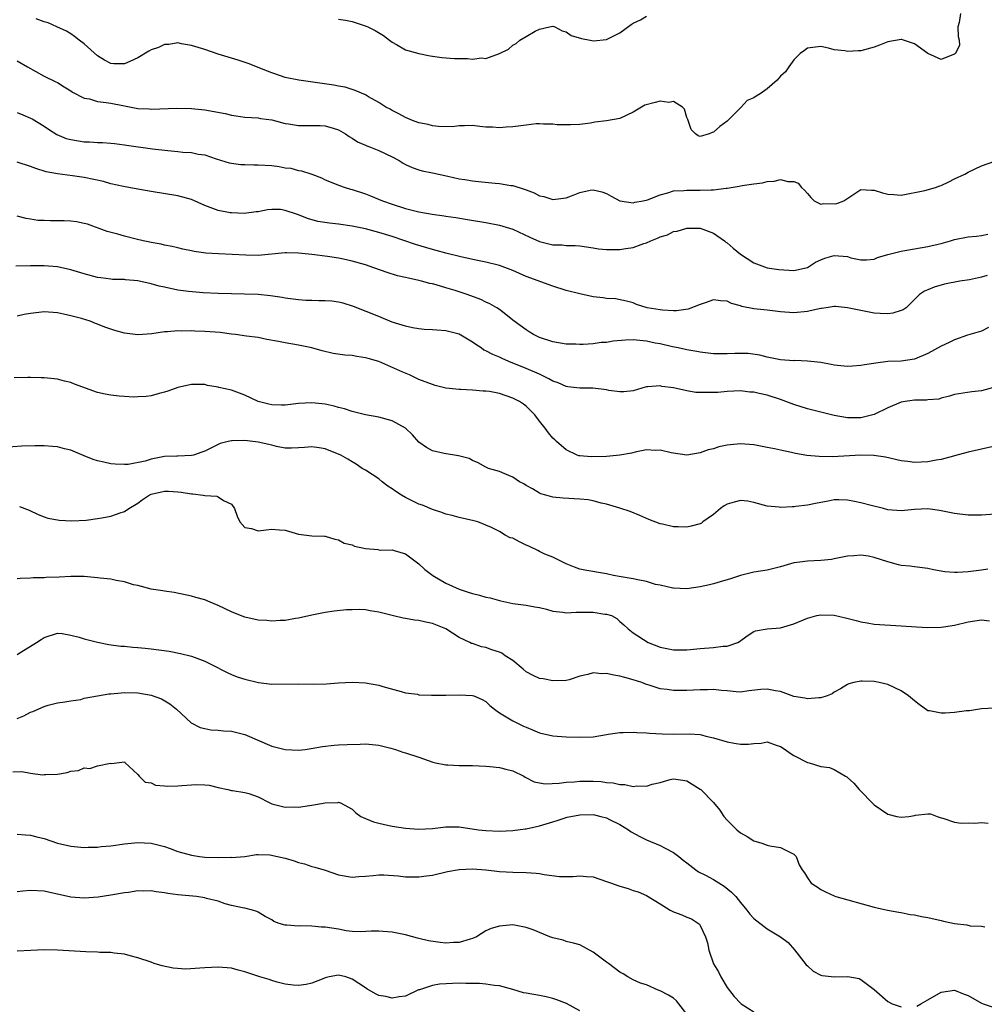
# Model space of a CAD drawing. Units: inches. Extents: x 2601000 to 2604000, y 1500000 to 1503000.
# Drawn here: x 2601689 to 2601833, y 1500635 to 1500782 of the extents above; entities that cross this region are included whole.
import ezdxf

# ---------------------------------------------------------------- set-up
doc = ezdxf.new("R2010")
doc.units = ezdxf.units.IN
doc.header["$MEASUREMENT"] = 0
doc.layers.add('LD26011500_2ft', color=70, linetype='Continuous')

msp = doc.modelspace()

# ---------------------------------------------------------------- linework, layer by layer
at = {"layer": 'LD26011500_2ft'}
for points, elevation in [([(2601829.85, 1500783), (2601829.66, 1500781.66), (2601829.46, 1500781), (2601829.54, 1500779.54), (2601829.65, 1500779), (2601829.73, 1500778.27), (2601829.13, 1500777), (2601829, 1500776.89), (2601828.84, 1500776.84), (2601827, 1500776.12), (2601825, 1500777.01), (2601823, 1500778.45), (2601821.34, 1500779), (2601821.1, 1500779.1), (2601821, 1500779.11), (2601819, 1500778.77), (2601817.76, 1500778.24), (2601817, 1500777.95), (2601815, 1500777.4), (2601814.59, 1500777.41), (2601813, 1500777.29), (2601812.6, 1500777.4), (2601811, 1500777.58), (2601810.18, 1500777.82), (2601809, 1500778.04), (2601807, 1500777.82), (2601806.56, 1500777.44), (2601805.95, 1500777), (2601805, 1500776.08), (2601804.22, 1500775), (2601803.74, 1500774.26), (2601803, 1500773.6), (2601802.48, 1500773), (2601801, 1500771.74), (2601799.96, 1500771), (2601799.36, 1500770.64), (2601799, 1500770.36), (2601798.01, 1500769.99), (2601797.14, 1500769), (2601795.1, 1500767), (2601795, 1500766.89), (2601793.91, 1500766.09), (2601793, 1500765.23), (2601792.78, 1500765.22), (2601792.33, 1500765), (2601791, 1500764.59), (2601790.68, 1500764.68), (2601790.32, 1500765), (2601789.65, 1500765.65), (2601789.14, 1500767.14), (2601789, 1500767.44), (2601788.67, 1500768.67), (2601788.34, 1500769), (2601787, 1500769.85), (2601786.31, 1500769.69), (2601785, 1500769.89), (2601784.29, 1500769.71), (2601782.73, 1500769.27), (2601781, 1500768.22), (2601779, 1500767.3), (2601777, 1500766.93), (2601775.25, 1500766.75), (2601774.61, 1500766.61), (2601773, 1500766.42), (2601771.65, 1500766.35), (2601771, 1500766.34), (2601769.63, 1500766.37), (2601769, 1500766.47), (2601767.57, 1500766.43), (2601767, 1500766.5), (2601766.48, 1500766.48), (2601765, 1500766.32), (2601763, 1500766.04), (2601762.01, 1500765.99), (2601761, 1500765.88), (2601759.99, 1500766.01), (2601759, 1500766.02), (2601758.1, 1500766.1), (2601757, 1500766.24), (2601755.82, 1500766.18), (2601755, 1500766.2), (2601753.93, 1500766.07), (2601751.89, 1500766.11), (2601751, 1500766.21), (2601750.39, 1500766.39), (2601749, 1500766.66), (2601748.02, 1500767), (2601747, 1500767.42), (2601745.98, 1500767.98), (2601745, 1500768.47), (2601744.67, 1500768.67), (2601744.06, 1500769), (2601743, 1500769.69), (2601741.46, 1500770.54), (2601741, 1500770.83), (2601739.49, 1500771.49), (2601739, 1500771.62), (2601737.98, 1500771.97), (2601737, 1500772.13), (2601736.29, 1500772.29), (2601731.05, 1500773), (2601729, 1500773.44), (2601728.31, 1500773.69), (2601727, 1500774.13), (2601726.36, 1500774.36), (2601723.51, 1500775.51), (2601722.01, 1500776.01), (2601721, 1500776.31), (2601719, 1500776.93), (2601717, 1500777.59), (2601715, 1500778.22), (2601713.55, 1500778.45), (2601713, 1500778.58), (2601711.66, 1500778.34), (2601711, 1500778.34), (2601710.1, 1500777.9), (2601709, 1500777.54), (2601708.64, 1500777.36), (2601707, 1500776.35), (2601705.81, 1500775.81), (2601705, 1500775.46), (2601703.44, 1500775.44), (2601703, 1500775.49), (2601702.01, 1500776.01), (2601701, 1500776.66), (2601699, 1500778.43), (2601698.24, 1500779), (2601697.57, 1500779.57), (2601697, 1500779.97), (2601696.36, 1500780.36), (2601694.9, 1500781), (2601693.6, 1500781.6), (2601693, 1500781.74), (2601691.82, 1500782.18)], 8824), ([(2601737, 1500782.16), (2601738.03, 1500781.97), (2601739, 1500781.78), (2601741.11, 1500781.11), (2601741.37, 1500781), (2601742.47, 1500780.47), (2601743.69, 1500779.69), (2601744.57, 1500779), (2601745, 1500778.69), (2601745.65, 1500778.35), (2601747, 1500777.58), (2601749, 1500777.01), (2601750.68, 1500776.68), (2601752.42, 1500776.42), (2601754.28, 1500776.28), (2601755, 1500776.25), (2601756.24, 1500776.24), (2601757, 1500776.17), (2601758.35, 1500776.35), (2601759, 1500776.28), (2601761, 1500776.99), (2601762.36, 1500777.64), (2601763, 1500778.26), (2601763.51, 1500778.49), (2601764.05, 1500779), (2601765, 1500779.57), (2601766.34, 1500780.34), (2601767, 1500780.64), (2601768.48, 1500781), (2601769, 1500781.08), (2601769.27, 1500781), (2601770.38, 1500780.38), (2601771, 1500780.27), (2601771.72, 1500779.72), (2601773.27, 1500779.27), (2601774.57, 1500779), (2601775.08, 1500778.92), (2601777, 1500779.08), (2601779, 1500780.08), (2601780.67, 1500781.33), (2601781, 1500781.52), (2601782.06, 1500782.06), (2601783, 1500782.57)], 8822), ([(2601689, 1500775.9), (2601690.53, 1500775), (2601693, 1500773.64), (2601694.78, 1500772.78), (2601695, 1500772.66), (2601696.01, 1500772.01), (2601697, 1500771.41), (2601697.23, 1500771.23), (2601699, 1500770.32), (2601699.79, 1500770.21), (2601701, 1500769.84), (2601702.29, 1500769.71), (2601703, 1500769.59), (2601704.76, 1500769.24), (2601705, 1500769.21), (2601707, 1500768.81), (2601708.72, 1500768.72), (2601709, 1500768.68), (2601712.83, 1500768.83), (2601715, 1500768.8), (2601717, 1500768.61), (2601720.03, 1500768.03), (2601721, 1500767.77), (2601721.7, 1500767.7), (2601723, 1500767.48), (2601725, 1500767.37), (2601725.31, 1500767.31), (2601727, 1500767.08), (2601729, 1500766.56), (2601729.49, 1500766.51), (2601731, 1500766.26), (2601734.24, 1500766.24), (2601735, 1500766.19), (2601736.17, 1500765.83), (2601737, 1500765.6), (2601738, 1500765), (2601738.59, 1500764.59), (2601739, 1500764.38), (2601739.8, 1500763.8), (2601741, 1500763.31), (2601741.21, 1500763.21), (2601741.78, 1500763), (2601743, 1500762.51), (2601745, 1500761.56), (2601746.03, 1500761), (2601746.62, 1500760.62), (2601747, 1500760.41), (2601747.96, 1500759.96), (2601749, 1500759.61), (2601749.48, 1500759.48), (2601751, 1500759.17), (2601753.33, 1500758.67), (2601755, 1500758.28), (2601755.84, 1500758.16), (2601757, 1500757.96), (2601757.88, 1500757.89), (2601760.39, 1500757.61), (2601761, 1500757.59), (2601762.72, 1500757.28), (2601763, 1500757.26), (2601764.73, 1500756.73), (2601765, 1500756.61), (2601766.18, 1500756.18), (2601767, 1500755.74), (2601767.62, 1500755.62), (2601769, 1500755.19), (2601771, 1500755.45), (2601771.76, 1500755.76), (2601773, 1500756.22), (2601774.58, 1500756.58), (2601775, 1500756.65), (2601776.33, 1500756.33), (2601777, 1500756.1), (2601777.68, 1500755.68), (2601779, 1500754.98), (2601781, 1500754.7), (2601781.22, 1500754.78), (2601782.5, 1500755), (2601783.15, 1500755.15), (2601785, 1500755.9), (2601786.18, 1500756.18), (2601787, 1500756.46), (2601788.53, 1500756.53), (2601789, 1500756.6), (2601791, 1500756.57), (2601792.64, 1500756.64), (2601793, 1500756.64), (2601794.88, 1500756.88), (2601795, 1500756.88), (2601796.83, 1500757.17), (2601797.28, 1500757.28), (2601799, 1500757.53), (2601800.31, 1500757.69), (2601801, 1500757.9), (2601802.05, 1500757.95), (2601803, 1500758.16), (2601804.1, 1500757.9), (2601805, 1500757.89), (2601805.64, 1500757.64), (2601806.15, 1500757), (2601806.58, 1500756.58), (2601807, 1500756.07), (2601807.5, 1500755.5), (2601808.04, 1500755), (2601809, 1500754.51), (2601809.43, 1500754.57), (2601811, 1500754.53), (2601811.39, 1500754.61), (2601812.44, 1500755), (2601815, 1500756.68), (2601816.57, 1500756.57), (2601817, 1500756.59), (2601818.2, 1500756.2), (2601819, 1500755.98), (2601819.94, 1500755.94), (2601821, 1500755.82), (2601824.53, 1500756.53), (2601826.12, 1500757), (2601826.79, 1500757.21), (2601827, 1500757.29), (2601828.15, 1500757.85), (2601829, 1500758.3), (2601830.54, 1500759), (2601831, 1500759.27), (2601833, 1500760.2), (2601835, 1500760.94)], 8826), ([(2601689, 1500768.18), (2601689.82, 1500767.82), (2601691, 1500767.36), (2601691.24, 1500767.24), (2601693, 1500766.13), (2601693.68, 1500765.68), (2601694.92, 1500764.92), (2601696.33, 1500764.33), (2601697, 1500764.14), (2601699, 1500763.81), (2601699.81, 1500763.81), (2601701, 1500763.73), (2601701.71, 1500763.71), (2601703, 1500763.63), (2601703.54, 1500763.54), (2601705, 1500763.37), (2601705.3, 1500763.3), (2601709.22, 1500762.78), (2601711.48, 1500762.52), (2601713, 1500762.38), (2601713.72, 1500762.28), (2601715, 1500762.19), (2601716.03, 1500761.97), (2601717, 1500761.85), (2601718.72, 1500761.28), (2601720.67, 1500760.67), (2601722.41, 1500760.41), (2601723, 1500760.43), (2601724.35, 1500760.35), (2601725, 1500760.38), (2601727, 1500760.25), (2601728.13, 1500760.13), (2601729, 1500759.94), (2601729.85, 1500759.85), (2601731, 1500759.52), (2601731.46, 1500759.46), (2601733, 1500758.97), (2601734.42, 1500758.42), (2601735, 1500758.15), (2601736.4, 1500757.6), (2601737, 1500757.33), (2601737.95, 1500757), (2601738.75, 1500756.75), (2601739, 1500756.69), (2601741, 1500756.06), (2601741.76, 1500755.76), (2601743.53, 1500755), (2601745, 1500754.48), (2601747, 1500753.84), (2601748.56, 1500753.44), (2601749, 1500753.35), (2601750.99, 1500753.01), (2601752.77, 1500752.77), (2601753, 1500752.72), (2601754.5, 1500752.5), (2601756.22, 1500752.22), (2601759, 1500751.76), (2601761, 1500751.37), (2601763, 1500750.75), (2601765.55, 1500749.55), (2601767, 1500748.9), (2601769, 1500748.42), (2601770.39, 1500748.39), (2601771, 1500748.33), (2601772.33, 1500748.33), (2601773, 1500748.26), (2601775, 1500747.96), (2601775.81, 1500747.81), (2601777, 1500747.71), (2601777.7, 1500747.7), (2601779, 1500747.73), (2601779.88, 1500747.88), (2601781, 1500748.03), (2601782.6, 1500748.6), (2601783, 1500748.71), (2601783.64, 1500749), (2601784.61, 1500749.39), (2601785, 1500749.6), (2601786.09, 1500749.91), (2601787, 1500750.4), (2601787.55, 1500750.45), (2601789, 1500750.92), (2601790.91, 1500750.91), (2601791, 1500750.89), (2601793, 1500750.16), (2601794.61, 1500749), (2601794.82, 1500748.82), (2601795, 1500748.71), (2601795.91, 1500747.91), (2601797.01, 1500747), (2601799, 1500745.74), (2601801, 1500744.99), (2601802.74, 1500744.74), (2601805, 1500744.59), (2601807, 1500745.05), (2601808.2, 1500745.8), (2601809, 1500746.16), (2601809.6, 1500746.4), (2601811, 1500746.82), (2601813, 1500746.65), (2601813.51, 1500746.49), (2601815, 1500746.17), (2601815.81, 1500746.19), (2601817, 1500746.28), (2601817.49, 1500746.51), (2601819.03, 1500746.97), (2601821, 1500747.48), (2601821.55, 1500747.55), (2601823, 1500747.83), (2601825, 1500748.16), (2601826.53, 1500748.53), (2601827, 1500748.62), (2601828.38, 1500749), (2601828.85, 1500749.15), (2601829, 1500749.22), (2601831, 1500749.63), (2601832.28, 1500749.72), (2601833, 1500749.79), (2601833.97, 1500750.03)], 8828), ([(2601833.84, 1500743.84), (2601833, 1500743.6), (2601831.2, 1500743.2), (2601829.76, 1500743), (2601827.47, 1500742.53), (2601825.92, 1500742.08), (2601825, 1500741.7), (2601824.52, 1500741.48), (2601823.77, 1500741), (2601821.78, 1500739), (2601821.3, 1500738.7), (2601821, 1500738.58), (2601819.79, 1500738.21), (2601819, 1500738.11), (2601817.87, 1500738.13), (2601817, 1500738.19), (2601813, 1500739.02), (2601811.18, 1500739.18), (2601811, 1500739.18), (2601809.82, 1500739), (2601809.09, 1500738.91), (2601809, 1500738.91), (2601807.44, 1500738.56), (2601807, 1500738.47), (2601805, 1500738.24), (2601803, 1500738.41), (2601801, 1500738.65), (2601799, 1500738.83), (2601797.21, 1500739.21), (2601797, 1500739.29), (2601795.67, 1500739.67), (2601795, 1500739.99), (2601794.02, 1500740.02), (2601793, 1500740.17), (2601791.73, 1500739.73), (2601791, 1500739.51), (2601789.22, 1500738.78), (2601787.46, 1500738.54), (2601787, 1500738.54), (2601785.36, 1500738.64), (2601785, 1500738.68), (2601783.1, 1500739), (2601781.5, 1500739.5), (2601781, 1500739.75), (2601780, 1500740), (2601778.34, 1500740.34), (2601777, 1500740.39), (2601776.5, 1500740.5), (2601775, 1500740.65), (2601773, 1500741.07), (2601771, 1500741.59), (2601769, 1500742.24), (2601765, 1500743.69), (2601763, 1500744.56), (2601761, 1500745.33), (2601759, 1500745.84), (2601757.97, 1500746.03), (2601755.45, 1500746.55), (2601753, 1500747.16), (2601751.57, 1500747.57), (2601751, 1500747.71), (2601748.46, 1500748.46), (2601745, 1500749.66), (2601743, 1500750.28), (2601741, 1500750.8), (2601739, 1500751.21), (2601737, 1500751.5), (2601735.64, 1500751.64), (2601733.91, 1500751.91), (2601732.34, 1500752.34), (2601731, 1500752.92), (2601730.72, 1500753), (2601729, 1500753.56), (2601728.33, 1500753.67), (2601727, 1500753.68), (2601726.36, 1500753.64), (2601725, 1500753.37), (2601724.67, 1500753.33), (2601722.88, 1500753.12), (2601721, 1500753.18), (2601720.79, 1500753.21), (2601719, 1500753.56), (2601717, 1500754.31), (2601715, 1500755.18), (2601713, 1500755.74), (2601709, 1500756.36), (2601707, 1500756.72), (2601705.65, 1500757), (2601704.86, 1500757.14), (2601703, 1500757.55), (2601701.86, 1500757.86), (2601699, 1500758.47), (2601697.27, 1500758.73), (2601695.01, 1500759.01), (2601693.32, 1500759.32), (2601691.8, 1500759.8), (2601691, 1500760.11), (2601689, 1500760.79)], 8830), ([(2601834.07, 1500736.07), (2601833, 1500735.51), (2601830.92, 1500734.92), (2601829, 1500734.24), (2601828.2, 1500733.8), (2601827, 1500733.27), (2601825, 1500732.15), (2601823, 1500731.31), (2601821, 1500731.02), (2601819.04, 1500730.96), (2601817.25, 1500730.75), (2601815.53, 1500730.47), (2601815, 1500730.36), (2601813.72, 1500730.28), (2601813, 1500730.22), (2601811, 1500730.44), (2601810.54, 1500730.54), (2601809, 1500730.81), (2601807.04, 1500731.04), (2601805.11, 1500731.11), (2601805, 1500731.1), (2601803, 1500731.24), (2601801, 1500731.64), (2601799.92, 1500731.92), (2601798.15, 1500732.15), (2601796.16, 1500732.16), (2601795, 1500732.12), (2601794.11, 1500732.11), (2601793, 1500732.13), (2601791, 1500732.36), (2601790.47, 1500732.47), (2601789, 1500732.72), (2601788.78, 1500732.78), (2601787.69, 1500733), (2601786.84, 1500733.16), (2601785, 1500733.6), (2601784.27, 1500733.73), (2601783, 1500734.04), (2601781, 1500734.22), (2601779.82, 1500734.18), (2601777.99, 1500734.01), (2601777, 1500733.83), (2601776.2, 1500733.8), (2601775, 1500733.64), (2601773.54, 1500733.54), (2601773, 1500733.54), (2601772.43, 1500733.58), (2601771, 1500733.59), (2601769, 1500733.91), (2601767, 1500734.58), (2601766.11, 1500735), (2601765.43, 1500735.43), (2601765, 1500735.72), (2601763.23, 1500737), (2601761, 1500738.73), (2601760.61, 1500739), (2601759.58, 1500739.58), (2601759, 1500739.83), (2601758.23, 1500740.23), (2601756.21, 1500741), (2601754.41, 1500741.59), (2601753, 1500742.01), (2601751.56, 1500742.44), (2601751, 1500742.58), (2601750.64, 1500742.64), (2601749.36, 1500743), (2601749, 1500743.09), (2601747.41, 1500743.41), (2601747, 1500743.53), (2601745.8, 1500743.8), (2601744.27, 1500744.27), (2601742.27, 1500745), (2601741, 1500745.42), (2601739, 1500745.97), (2601737.74, 1500746.26), (2601737, 1500746.4), (2601735.34, 1500746.66), (2601733, 1500746.98), (2601731, 1500747.18), (2601729.2, 1500747.2), (2601729, 1500747.22), (2601725, 1500746.84), (2601723.15, 1500746.85), (2601719.06, 1500747.06), (2601717.18, 1500747.18), (2601715.41, 1500747.41), (2601715, 1500747.51), (2601713.75, 1500747.75), (2601713, 1500747.95), (2601712.15, 1500748.15), (2601711, 1500748.37), (2601710.51, 1500748.51), (2601709, 1500748.74), (2601708.8, 1500748.8), (2601707.83, 1500749), (2601706.76, 1500749.24), (2601705, 1500749.7), (2601704.01, 1500749.99), (2601702.41, 1500750.41), (2601699.49, 1500751.49), (2601699, 1500751.62), (2601697.87, 1500751.87), (2601697, 1500751.96), (2601696, 1500752), (2601695, 1500752.02), (2601693.99, 1500751.99), (2601693, 1500752.04), (2601692.06, 1500752.06), (2601691, 1500752.25), (2601690.33, 1500752.33), (2601689, 1500752.7)], 8832), ([(2601835, 1500727.12), (2601833, 1500726.58), (2601831.54, 1500726.46), (2601830.25, 1500726.25), (2601829, 1500726.07), (2601828.21, 1500725.79), (2601827, 1500725.52), (2601826.63, 1500725.37), (2601825, 1500725.26), (2601824.79, 1500725.21), (2601823, 1500725.22), (2601821.61, 1500725), (2601821, 1500724.89), (2601819, 1500724.03), (2601817, 1500723.08), (2601815, 1500722.54), (2601813.44, 1500722.56), (2601813, 1500722.54), (2601811, 1500722.91), (2601809, 1500723.39), (2601807, 1500723.9), (2601805, 1500724.53), (2601803.81, 1500725), (2601803, 1500725.28), (2601801, 1500725.93), (2601799.78, 1500726.22), (2601799, 1500726.38), (2601798.4, 1500726.4), (2601797, 1500726.57), (2601795, 1500726.49), (2601793.65, 1500726.35), (2601793, 1500726.32), (2601791, 1500726.32), (2601790.35, 1500726.35), (2601789, 1500726.58), (2601787, 1500727.04), (2601785.25, 1500727.25), (2601785, 1500727.34), (2601783.17, 1500727.17), (2601783, 1500727.21), (2601782.27, 1500727), (2601781, 1500726.6), (2601779.57, 1500726.43), (2601779, 1500726.42), (2601777.34, 1500726.66), (2601777, 1500726.73), (2601774.98, 1500726.98), (2601773, 1500726.99), (2601771.21, 1500727.21), (2601771, 1500727.22), (2601769.77, 1500727.77), (2601769, 1500728.03), (2601768.41, 1500728.41), (2601767, 1500729.07), (2601765, 1500729.93), (2601762.41, 1500731), (2601761.42, 1500731.42), (2601761, 1500731.63), (2601760.01, 1500732.01), (2601759, 1500732.57), (2601758.69, 1500732.69), (2601758.27, 1500733), (2601757.5, 1500733.5), (2601757, 1500733.87), (2601755, 1500735.04), (2601753, 1500735.55), (2601751.64, 1500735.64), (2601751, 1500735.71), (2601749.78, 1500735.78), (2601749, 1500735.87), (2601748.03, 1500736.03), (2601747, 1500736.24), (2601745, 1500736.88), (2601743, 1500737.69), (2601739.2, 1500739.2), (2601737.69, 1500739.69), (2601737, 1500739.83), (2601735.98, 1500739.98), (2601735, 1500740.05), (2601734.06, 1500740.06), (2601733, 1500740.1), (2601732.1, 1500740.1), (2601731, 1500740.18), (2601729, 1500740.44), (2601728.56, 1500740.56), (2601726.81, 1500740.81), (2601725, 1500740.98), (2601722.95, 1500741.05), (2601721, 1500741.07), (2601719, 1500741.12), (2601716.77, 1500741.23), (2601714.57, 1500741.43), (2601713, 1500741.66), (2601711, 1500742.08), (2601710.22, 1500742.22), (2601709, 1500742.6), (2601707, 1500743.05), (2601705.17, 1500743.17), (2601705, 1500743.21), (2601703.24, 1500743.24), (2601703, 1500743.26), (2601701.49, 1500743.49), (2601701, 1500743.54), (2601699, 1500744.06), (2601697, 1500744.67), (2601695, 1500745.11), (2601693, 1500745.29), (2601691, 1500745.29), (2601688.78, 1500745.22)], 8834), ([(2601835, 1500718.33), (2601831, 1500717.44), (2601829, 1500716.87), (2601828.84, 1500716.84), (2601827, 1500716.33), (2601826.22, 1500716.22), (2601825, 1500715.98), (2601823, 1500715.89), (2601822.01, 1500716.01), (2601821, 1500716.15), (2601818.68, 1500716.68), (2601816.94, 1500716.94), (2601814.99, 1500716.99), (2601810.75, 1500716.75), (2601808.76, 1500716.76), (2601806.94, 1500716.94), (2601805.22, 1500717.22), (2601804.62, 1500717.38), (2601803, 1500717.72), (2601802.07, 1500717.93), (2601801, 1500718.14), (2601799, 1500718.5), (2601797, 1500718.66), (2601795.48, 1500718.52), (2601795, 1500718.46), (2601793.78, 1500718.22), (2601793, 1500717.94), (2601792.21, 1500717.79), (2601791, 1500717.32), (2601789, 1500716.99), (2601786.66, 1500717.34), (2601785, 1500717.75), (2601784.3, 1500717.7), (2601783, 1500717.76), (2601781.47, 1500717.47), (2601780.72, 1500717.28), (2601779, 1500716.97), (2601777, 1500716.8), (2601774.72, 1500716.72), (2601773, 1500716.87), (2601772.89, 1500716.89), (2601772.61, 1500717), (2601771, 1500717.78), (2601769.55, 1500719), (2601769.28, 1500719.28), (2601769, 1500719.54), (2601768.33, 1500720.33), (2601767.84, 1500721), (2601767, 1500722.06), (2601766.3, 1500723), (2601765.66, 1500723.66), (2601765, 1500724.29), (2601764.6, 1500724.6), (2601763.99, 1500725), (2601763, 1500725.51), (2601761, 1500726.19), (2601759.53, 1500726.47), (2601759, 1500726.55), (2601758.56, 1500726.56), (2601757, 1500726.68), (2601755.22, 1500726.78), (2601755, 1500726.77), (2601753.01, 1500727.01), (2601751.41, 1500727.41), (2601751, 1500727.54), (2601749, 1500728.31), (2601747.56, 1500729), (2601746.61, 1500729.39), (2601743, 1500730.97), (2601741.41, 1500731.41), (2601741, 1500731.55), (2601739.71, 1500731.71), (2601739, 1500731.85), (2601737.92, 1500731.92), (2601736.18, 1500732.18), (2601734.55, 1500732.55), (2601733, 1500733), (2601731, 1500733.42), (2601729, 1500733.75), (2601728.01, 1500733.99), (2601726.26, 1500734.26), (2601725, 1500734.56), (2601723.22, 1500734.78), (2601721.58, 1500735), (2601721, 1500735.06), (2601719.29, 1500735.29), (2601717, 1500735.48), (2601715.51, 1500735.51), (2601715, 1500735.54), (2601713.53, 1500735.53), (2601713, 1500735.56), (2601711.42, 1500735.42), (2601711, 1500735.43), (2601709.12, 1500735.12), (2601707, 1500734.95), (2601705, 1500735.21), (2601703.59, 1500735.59), (2601702.09, 1500736.09), (2601701, 1500736.55), (2601700.67, 1500736.67), (2601699.87, 1500737), (2601698.61, 1500737.39), (2601697, 1500737.81), (2601695.93, 1500738.07), (2601695, 1500738.25), (2601693, 1500738.41), (2601691, 1500738.16), (2601690.02, 1500737.98), (2601689, 1500737.75)], 8836), ([(2601835, 1500708.14), (2601833, 1500707.99), (2601831, 1500708.02), (2601829, 1500708.24), (2601826.73, 1500708.73), (2601825, 1500708.95), (2601823, 1500708.85), (2601821, 1500708.68), (2601819, 1500708.83), (2601818.38, 1500709), (2601816.55, 1500709.45), (2601815, 1500709.88), (2601814.05, 1500710.05), (2601813, 1500710.26), (2601811.69, 1500710.31), (2601811, 1500710.29), (2601810.09, 1500710.09), (2601808.24, 1500709.76), (2601807, 1500709.49), (2601805.29, 1500709.29), (2601805, 1500709.27), (2601804.72, 1500709.28), (2601803, 1500709.16), (2601802.8, 1500709.2), (2601801, 1500709.36), (2601799, 1500709.93), (2601798.11, 1500710.11), (2601797, 1500710.21), (2601796.06, 1500709.94), (2601795, 1500709.67), (2601794.6, 1500709.4), (2601794.05, 1500709), (2601793, 1500708.13), (2601791.41, 1500707), (2601791.18, 1500706.82), (2601791, 1500706.74), (2601789.64, 1500706.36), (2601789, 1500706.21), (2601787.73, 1500706.27), (2601787, 1500706.25), (2601785.35, 1500706.65), (2601785, 1500706.7), (2601783.35, 1500707.35), (2601781.97, 1500707.97), (2601780.54, 1500708.54), (2601779, 1500709.08), (2601777, 1500709.65), (2601776.19, 1500709.81), (2601775, 1500710.13), (2601774.29, 1500710.29), (2601773, 1500710.42), (2601770.54, 1500710.54), (2601769, 1500710.69), (2601767.96, 1500711), (2601767.21, 1500711.21), (2601767, 1500711.31), (2601765.94, 1500711.94), (2601765, 1500712.46), (2601764.67, 1500712.67), (2601764.01, 1500713), (2601763, 1500713.7), (2601761.83, 1500714.17), (2601761, 1500714.55), (2601759.4, 1500715), (2601759, 1500715.17), (2601757.86, 1500715.85), (2601757, 1500716.19), (2601756.48, 1500716.48), (2601754.9, 1500716.9), (2601752.77, 1500717.23), (2601751, 1500717.65), (2601750.14, 1500718.14), (2601749, 1500718.93), (2601748.03, 1500720.03), (2601746.99, 1500720.99), (2601745, 1500722.13), (2601743, 1500722.66), (2601741, 1500723), (2601739, 1500723.51), (2601737.88, 1500723.88), (2601737, 1500724.11), (2601736.32, 1500724.32), (2601735, 1500724.6), (2601733, 1500724.79), (2601731, 1500724.68), (2601729, 1500724.47), (2601728.47, 1500724.47), (2601727, 1500724.5), (2601726.58, 1500724.58), (2601724.99, 1500724.99), (2601723, 1500725.94), (2601721, 1500726.67), (2601719.11, 1500727.11), (2601719, 1500727.15), (2601717.41, 1500727.41), (2601717, 1500727.52), (2601715, 1500727.53), (2601713, 1500727.08), (2601711.47, 1500726.53), (2601711, 1500726.39), (2601710.19, 1500726.19), (2601709, 1500725.87), (2601708.23, 1500725.77), (2601707, 1500725.68), (2601706.34, 1500725.66), (2601705, 1500725.73), (2601704.21, 1500725.79), (2601703, 1500725.93), (2601702.11, 1500726.11), (2601701, 1500726.36), (2601697.57, 1500727.57), (2601697, 1500727.84), (2601696.04, 1500728.04), (2601695, 1500728.34), (2601693, 1500728.52), (2601692.55, 1500728.55), (2601691, 1500728.57), (2601690.59, 1500728.6), (2601688.55, 1500728.55)], 8838), ([(2601833.93, 1500699.93), (2601833, 1500699.78), (2601831, 1500699.56), (2601829.44, 1500699.44), (2601829, 1500699.43), (2601827.54, 1500699.54), (2601825.83, 1500699.83), (2601825, 1500700.03), (2601823, 1500700.27), (2601822.37, 1500700.37), (2601821, 1500700.49), (2601820.61, 1500700.61), (2601819, 1500701.03), (2601817, 1500701.67), (2601816.14, 1500701.87), (2601815, 1500702.04), (2601813.92, 1500701.92), (2601813, 1500701.9), (2601812.25, 1500701.75), (2601811, 1500701.47), (2601810.59, 1500701.41), (2601809, 1500701.22), (2601807, 1500701.14), (2601805.9, 1500701), (2601805, 1500700.87), (2601803, 1500700.27), (2601801, 1500699.78), (2601799, 1500699.51), (2601797.01, 1500699.01), (2601795.51, 1500698.49), (2601793.97, 1500698.03), (2601793, 1500697.73), (2601792.38, 1500697.62), (2601791, 1500697.29), (2601788.98, 1500697.02), (2601787, 1500697.08), (2601786.92, 1500697.08), (2601785, 1500697.56), (2601784.33, 1500697.67), (2601783, 1500698.1), (2601781.66, 1500698.34), (2601781, 1500698.49), (2601779.18, 1500698.82), (2601778.05, 1500699), (2601777.19, 1500699.19), (2601777, 1500699.26), (2601773.79, 1500699.79), (2601773, 1500699.95), (2601772.22, 1500700.22), (2601771, 1500700.72), (2601770.49, 1500701), (2601769, 1500701.72), (2601767.8, 1500702.2), (2601767, 1500702.58), (2601766.73, 1500702.73), (2601765.39, 1500703.39), (2601765, 1500703.54), (2601764.01, 1500704.01), (2601763, 1500704.55), (2601762.63, 1500704.63), (2601761.89, 1500705), (2601761, 1500705.55), (2601759.85, 1500706.15), (2601759, 1500706.54), (2601757.78, 1500707), (2601757.17, 1500707.17), (2601755, 1500707.64), (2601753.94, 1500707.94), (2601753, 1500708.17), (2601752.41, 1500708.41), (2601751, 1500708.85), (2601749.5, 1500709.5), (2601749, 1500709.68), (2601747, 1500710.66), (2601746.4, 1500711), (2601745.54, 1500711.54), (2601745, 1500711.97), (2601744.36, 1500712.36), (2601743.5, 1500713), (2601743, 1500713.43), (2601741, 1500714.74), (2601740.52, 1500715), (2601739.62, 1500715.62), (2601739, 1500715.97), (2601738.39, 1500716.39), (2601737.34, 1500717), (2601735, 1500717.93), (2601734.09, 1500718.09), (2601733, 1500718.23), (2601731.88, 1500718.12), (2601731, 1500718.07), (2601729.97, 1500718.03), (2601729, 1500718.05), (2601727.73, 1500718.27), (2601727, 1500718.45), (2601726.58, 1500718.58), (2601725, 1500718.91), (2601723, 1500719.15), (2601721.1, 1500719.1), (2601721, 1500719.11), (2601720.48, 1500719), (2601719.29, 1500718.71), (2601719, 1500718.58), (2601718.11, 1500718.11), (2601717, 1500717.6), (2601716.55, 1500717.45), (2601715.33, 1500717), (2601715, 1500716.92), (2601713, 1500716.85), (2601712.85, 1500716.85), (2601711, 1500716.76), (2601709, 1500716.38), (2601708.09, 1500716.09), (2601705.58, 1500715.58), (2601705, 1500715.56), (2601703.61, 1500715.61), (2601703, 1500715.69), (2601701.91, 1500715.91), (2601701, 1500716.14), (2601700.35, 1500716.35), (2601699, 1500716.86), (2601697, 1500717.71), (2601696.08, 1500717.92), (2601695, 1500718.22), (2601694.28, 1500718.28), (2601693, 1500718.35), (2601691.65, 1500718.35), (2601689.7, 1500718.3), (2601687, 1500718.12)], 8840), ([(2601689.33, 1500709.33), (2601690.77, 1500708.77), (2601692.12, 1500708.12), (2601693, 1500707.78), (2601693.58, 1500707.58), (2601695, 1500707.3), (2601695.26, 1500707.26), (2601697.17, 1500707.17), (2601699.28, 1500707.28), (2601701, 1500707.51), (2601701.61, 1500707.61), (2601703, 1500707.88), (2601704.35, 1500708.35), (2601705, 1500708.54), (2601705.66, 1500709), (2601707, 1500709.81), (2601707.68, 1500710.32), (2601708.7, 1500711), (2601709, 1500711.14), (2601711, 1500711.62), (2601711.58, 1500711.58), (2601713, 1500711.52), (2601713.47, 1500711.47), (2601715, 1500711.2), (2601715.21, 1500711.21), (2601716.77, 1500711), (2601717, 1500710.96), (2601718.83, 1500710.83), (2601719, 1500710.74), (2601719.82, 1500710.19), (2601721, 1500709.68), (2601721.45, 1500709), (2601721.84, 1500707.84), (2601722.26, 1500707), (2601723, 1500706.18), (2601724, 1500706), (2601725, 1500705.65), (2601726.18, 1500705.82), (2601727, 1500705.9), (2601728.19, 1500705.81), (2601729, 1500705.77), (2601731, 1500705.19), (2601733, 1500704.92), (2601734.88, 1500704.88), (2601735, 1500704.87), (2601736.43, 1500704.43), (2601737, 1500704.32), (2601737.84, 1500703.84), (2601739, 1500703.56), (2601739.39, 1500703.39), (2601741, 1500703.01), (2601742.86, 1500702.86), (2601743.22, 1500702.78), (2601745, 1500702.82), (2601745.28, 1500702.72), (2601747, 1500702.24), (2601749, 1500700.72), (2601749.89, 1500699.89), (2601751.06, 1500699), (2601753, 1500697.87), (2601755, 1500696.94), (2601756.47, 1500696.47), (2601757, 1500696.29), (2601758.05, 1500696.05), (2601759, 1500695.74), (2601759.65, 1500695.65), (2601761, 1500695.24), (2601761.21, 1500695.21), (2601762.13, 1500695), (2601763, 1500694.83), (2601765, 1500694.58), (2601766.3, 1500694.3), (2601767, 1500694.2), (2601768.02, 1500693.98), (2601769, 1500693.68), (2601770.46, 1500693.54), (2601771, 1500693.44), (2601772.47, 1500693.53), (2601775, 1500693.54), (2601776.77, 1500693.23), (2601777, 1500693.21), (2601777.75, 1500693), (2601778.55, 1500692.55), (2601779, 1500692.1), (2601779.6, 1500691.6), (2601780.23, 1500691), (2601781, 1500690.44), (2601783.22, 1500689), (2601785, 1500688.28), (2601787, 1500687.87), (2601789, 1500687.89), (2601791, 1500688.09), (2601793, 1500688.24), (2601794.41, 1500688.41), (2601795, 1500688.41), (2601796.64, 1500689), (2601796.88, 1500689.12), (2601798.01, 1500689.99), (2601799, 1500690.61), (2601799.27, 1500690.73), (2601801, 1500691), (2601803, 1500691.17), (2601805, 1500691.79), (2601807, 1500692.63), (2601808.44, 1500693), (2601809, 1500693.12), (2601811, 1500693.07), (2601812.68, 1500692.68), (2601814.28, 1500692.28), (2601815, 1500692.05), (2601815.93, 1500691.93), (2601817, 1500691.72), (2601821, 1500691.47), (2601823.3, 1500691.3), (2601825, 1500691.22), (2601827, 1500691.27), (2601827.31, 1500691.31), (2601829, 1500691.57), (2601831, 1500692.08), (2601833, 1500692.36), (2601834.21, 1500692.21)], 8842), ([(2601835, 1500679.17), (2601833, 1500679.06), (2601831.21, 1500678.79), (2601830.77, 1500678.77), (2601829, 1500678.52), (2601827.56, 1500678.44), (2601827, 1500678.4), (2601825.22, 1500678.78), (2601825, 1500678.79), (2601823.7, 1500679.7), (2601823, 1500680.26), (2601822.13, 1500681), (2601821, 1500681.78), (2601819, 1500682.7), (2601817.74, 1500683), (2601817, 1500683.16), (2601815.19, 1500683.19), (2601815, 1500683.22), (2601813.95, 1500683), (2601813.2, 1500682.8), (2601813, 1500682.72), (2601811.95, 1500682.05), (2601811, 1500681.55), (2601810.69, 1500681.31), (2601809.97, 1500681), (2601809, 1500680.71), (2601808.72, 1500680.72), (2601807, 1500680.54), (2601806.64, 1500680.64), (2601805, 1500680.93), (2601803, 1500681.64), (2601802.26, 1500681.74), (2601801, 1500682), (2601800.06, 1500681.94), (2601798.25, 1500681.75), (2601797, 1500681.58), (2601796.38, 1500681.62), (2601795, 1500681.75), (2601794.2, 1500681.8), (2601793, 1500681.96), (2601792.09, 1500681.91), (2601791, 1500681.9), (2601789, 1500681.79), (2601787, 1500681.81), (2601786.05, 1500681.95), (2601785, 1500682.08), (2601783.4, 1500682.6), (2601783, 1500682.72), (2601782.27, 1500683), (2601781, 1500683.42), (2601779.76, 1500683.76), (2601779, 1500683.94), (2601778.09, 1500684.09), (2601777, 1500684.36), (2601776.32, 1500684.32), (2601775, 1500684.47), (2601774.2, 1500684.2), (2601773, 1500683.94), (2601771.42, 1500683.42), (2601771, 1500683.3), (2601769, 1500683.23), (2601767.53, 1500683.53), (2601767, 1500683.62), (2601766.07, 1500684.07), (2601765, 1500684.61), (2601764.57, 1500685), (2601763, 1500686.27), (2601761.89, 1500687), (2601761.37, 1500687.37), (2601761, 1500687.54), (2601759.9, 1500687.9), (2601759, 1500688.22), (2601758.33, 1500688.33), (2601757, 1500688.81), (2601756.85, 1500688.85), (2601756.58, 1500689), (2601755, 1500689.75), (2601753.03, 1500691), (2601751, 1500691.8), (2601750, 1500692), (2601749, 1500692.27), (2601748.33, 1500692.33), (2601747, 1500692.57), (2601746.62, 1500692.62), (2601745, 1500693.01), (2601743, 1500693.54), (2601741.69, 1500693.69), (2601741, 1500693.87), (2601740.08, 1500693.92), (2601739, 1500693.88), (2601738.15, 1500693.85), (2601736.34, 1500693.66), (2601735, 1500693.45), (2601733, 1500693.05), (2601731, 1500692.61), (2601730.56, 1500692.56), (2601729, 1500692.29), (2601728.28, 1500692.28), (2601727, 1500692.19), (2601726.26, 1500692.26), (2601725, 1500692.34), (2601723, 1500692.77), (2601722.32, 1500693), (2601721, 1500693.55), (2601719, 1500694.53), (2601717.82, 1500695), (2601717, 1500695.35), (2601715.69, 1500695.69), (2601715, 1500695.89), (2601712.43, 1500696.43), (2601711, 1500696.66), (2601710.72, 1500696.72), (2601709, 1500696.97), (2601707, 1500697.49), (2601706.38, 1500697.62), (2601705, 1500698.07), (2601703.76, 1500698.24), (2601703, 1500698.43), (2601701.39, 1500698.61), (2601701, 1500698.67), (2601699, 1500698.84), (2601697, 1500698.83), (2601695.27, 1500698.73), (2601693.32, 1500698.68), (2601693, 1500698.66), (2601691.36, 1500698.64), (2601691, 1500698.59), (2601689.45, 1500698.55), (2601689, 1500698.49)], 8844), ([(2601689, 1500687.18), (2601689.53, 1500687.53), (2601691.88, 1500689), (2601692.58, 1500689.42), (2601693, 1500689.73), (2601695, 1500690.36), (2601695.7, 1500690.31), (2601697, 1500690.09), (2601698.23, 1500689.77), (2601699, 1500689.54), (2601701, 1500689.01), (2601702.69, 1500688.69), (2601704.45, 1500688.45), (2601705, 1500688.43), (2601706.28, 1500688.28), (2601707, 1500688.25), (2601708.12, 1500688.12), (2601709, 1500688.04), (2601711.67, 1500687.67), (2601713.36, 1500687.36), (2601715, 1500686.94), (2601717, 1500686.17), (2601717.81, 1500685.81), (2601719, 1500685.18), (2601719.37, 1500685), (2601720.44, 1500684.44), (2601721, 1500684.2), (2601721.86, 1500683.86), (2601723, 1500683.49), (2601725.02, 1500682.98), (2601727, 1500682.74), (2601731, 1500682.8), (2601733.24, 1500682.76), (2601735.2, 1500682.8), (2601737, 1500682.93), (2601739.05, 1500683.05), (2601741, 1500682.95), (2601743, 1500682.59), (2601743.58, 1500682.42), (2601746.32, 1500681.68), (2601747, 1500681.46), (2601748.76, 1500681.24), (2601749, 1500681.17), (2601750.87, 1500681.13), (2601751, 1500681.11), (2601753, 1500681.12), (2601755, 1500681.16), (2601757, 1500681.06), (2601757.17, 1500681), (2601758.45, 1500680.45), (2601759, 1500680.14), (2601759.59, 1500679.59), (2601760.26, 1500679), (2601761, 1500678.46), (2601762.29, 1500677.71), (2601763, 1500677.25), (2601764.51, 1500676.51), (2601765, 1500676.31), (2601765.95, 1500675.95), (2601767, 1500675.5), (2601769, 1500675.02), (2601771, 1500674.87), (2601773, 1500674.81), (2601775, 1500674.9), (2601777, 1500675.24), (2601777.27, 1500675.27), (2601779, 1500675.54), (2601779.51, 1500675.51), (2601781, 1500675.59), (2601781.52, 1500675.52), (2601783, 1500675.49), (2601783.43, 1500675.43), (2601785.32, 1500675.32), (2601787, 1500675.3), (2601789.35, 1500675.35), (2601791, 1500675.21), (2601791.18, 1500675.18), (2601791.86, 1500675), (2601793, 1500674.73), (2601795, 1500674.16), (2601796.05, 1500673.95), (2601797, 1500673.8), (2601798.22, 1500673.78), (2601799, 1500673.9), (2601800.08, 1500673.92), (2601801, 1500674.12), (2601802.36, 1500673.64), (2601803, 1500673.44), (2601803.7, 1500673), (2601804.42, 1500672.42), (2601805, 1500672.07), (2601807, 1500671.06), (2601807.25, 1500671), (2601809, 1500670.47), (2601810.29, 1500670.29), (2601811, 1500670.02), (2601812.68, 1500669), (2601812.89, 1500668.89), (2601813, 1500668.82), (2601813.94, 1500667.94), (2601814.75, 1500667), (2601815, 1500666.77), (2601816.69, 1500665), (2601817, 1500664.71), (2601819, 1500663.31), (2601820.34, 1500663), (2601821, 1500662.88), (2601822.17, 1500663), (2601823, 1500663.12), (2601823.17, 1500663.17), (2601825, 1500663.37), (2601825.4, 1500663.4), (2601826.41, 1500663), (2601827, 1500662.8), (2601827.25, 1500662.75), (2601829, 1500662.12), (2601829.99, 1500661.99), (2601831, 1500662.03), (2601832.02, 1500661.98), (2601833, 1500662.09), (2601834, 1500662)], 8846), ([(2601689, 1500677.6), (2601689.98, 1500678.02), (2601691, 1500678.58), (2601691.33, 1500678.67), (2601693, 1500679.42), (2601693.64, 1500679.64), (2601695, 1500679.96), (2601696.12, 1500680.12), (2601697, 1500680.27), (2601698.49, 1500680.48), (2601699, 1500680.64), (2601700.97, 1500681.03), (2601702.67, 1500681.33), (2601703, 1500681.33), (2601704.53, 1500681.47), (2601705, 1500681.49), (2601707, 1500681.44), (2601709, 1500681.1), (2601710.55, 1500680.55), (2601711.8, 1500679.8), (2601712.79, 1500679), (2601714.99, 1500676.99), (2601716.3, 1500676.3), (2601717, 1500676.11), (2601717.93, 1500675.93), (2601719, 1500675.87), (2601719.78, 1500675.78), (2601721, 1500675.71), (2601723, 1500675.22), (2601727, 1500673.51), (2601729, 1500672.98), (2601731, 1500672.9), (2601731.98, 1500673), (2601732.88, 1500673.12), (2601734.58, 1500673.42), (2601736.34, 1500673.66), (2601737, 1500673.67), (2601738.25, 1500673.75), (2601740.21, 1500673.79), (2601741, 1500673.84), (2601743, 1500673.65), (2601744.81, 1500673.19), (2601745.47, 1500673), (2601746.6, 1500672.6), (2601747, 1500672.49), (2601749, 1500671.83), (2601751.09, 1500671.09), (2601751.44, 1500671), (2601753, 1500670.68), (2601753.3, 1500670.7), (2601755, 1500670.59), (2601755.4, 1500670.6), (2601757, 1500670.58), (2601759, 1500670.5), (2601759.56, 1500670.44), (2601761, 1500670.31), (2601761.96, 1500670.04), (2601763, 1500669.8), (2601764.64, 1500669), (2601764.86, 1500668.86), (2601766.18, 1500668.18), (2601767, 1500667.99), (2601767.85, 1500667.85), (2601769.94, 1500667.94), (2601771, 1500668.09), (2601772.18, 1500668.18), (2601773, 1500668.27), (2601775, 1500668.28), (2601776.2, 1500668.2), (2601777, 1500668.08), (2601777.99, 1500667.99), (2601779, 1500667.74), (2601779.74, 1500667.74), (2601781, 1500667.45), (2601781.54, 1500667.54), (2601783, 1500667.53), (2601783.8, 1500667.8), (2601785, 1500668.08), (2601786.5, 1500668.5), (2601787, 1500668.6), (2601788.41, 1500668.41), (2601789, 1500668.3), (2601789.81, 1500667.81), (2601791, 1500667.08), (2601791.1, 1500667), (2601793, 1500665.05), (2601793.91, 1500663.91), (2601794.54, 1500663), (2601795, 1500662.43), (2601796.45, 1500661), (2601797, 1500660.53), (2601797.99, 1500659.99), (2601799, 1500659.35), (2601800.18, 1500659), (2601801, 1500658.71), (2601801.4, 1500658.6), (2601803, 1500658.33), (2601804.29, 1500657.71), (2601805, 1500657.34), (2601805.33, 1500657), (2601805.77, 1500655.77), (2601806.22, 1500655), (2601806.56, 1500654.56), (2601807, 1500653.8), (2601807.55, 1500653), (2601808.47, 1500652.47), (2601809, 1500652.06), (2601809.71, 1500651.71), (2601811, 1500651.1), (2601811.27, 1500651), (2601817, 1500649.41), (2601818.98, 1500648.98), (2601820.66, 1500648.66), (2601821, 1500648.63), (2601822.35, 1500648.35), (2601823, 1500648.28), (2601824.04, 1500648.04), (2601825, 1500647.87), (2601827, 1500647.41), (2601827.35, 1500647.35), (2601829, 1500646.98), (2601830.8, 1500646.8), (2601831.34, 1500646.66), (2601833, 1500646.58), (2601833.51, 1500646.49)], 8848), ([(2601688.33, 1500669.67), (2601689.68, 1500669.68), (2601691, 1500669.45), (2601692.78, 1500669.22), (2601693, 1500669.23), (2601693.26, 1500669.26), (2601695, 1500669.29), (2601696.45, 1500669.55), (2601697, 1500669.73), (2601698.15, 1500669.85), (2601699, 1500670.23), (2601699.83, 1500670.17), (2601701, 1500670.55), (2601702.93, 1500670.93), (2601703.11, 1500670.89), (2601703.8, 1500671), (2601705, 1500671.13), (2601705.06, 1500671.06), (2601707, 1500669.24), (2601707.19, 1500669), (2601708.11, 1500668.11), (2601709, 1500667.99), (2601709.65, 1500667.65), (2601711, 1500667.56), (2601711.5, 1500667.5), (2601713, 1500667.55), (2601713.59, 1500667.59), (2601715, 1500667.71), (2601715.74, 1500667.74), (2601717, 1500667.69), (2601717.64, 1500667.64), (2601719, 1500667.31), (2601720.47, 1500667), (2601721, 1500666.85), (2601721.14, 1500666.86), (2601723, 1500666.57), (2601723.6, 1500666.4), (2601725, 1500665.91), (2601726.72, 1500665), (2601727, 1500664.89), (2601729, 1500664.36), (2601730.4, 1500664.4), (2601731, 1500664.39), (2601732.64, 1500664.64), (2601733, 1500664.67), (2601735, 1500665.03), (2601736.91, 1500665.09), (2601737, 1500665.12), (2601737.27, 1500665), (2601739, 1500664.07), (2601739.55, 1500663.55), (2601740.33, 1500663), (2601741, 1500662.68), (2601742.19, 1500662.19), (2601743, 1500661.97), (2601744.3, 1500661.7), (2601745, 1500661.54), (2601747, 1500661.22), (2601748.94, 1500661.06), (2601751, 1500661.2), (2601752.6, 1500661.4), (2601753, 1500661.44), (2601754.56, 1500661.44), (2601755, 1500661.42), (2601757.91, 1500661), (2601759, 1500660.88), (2601761, 1500660.79), (2601763, 1500660.87), (2601764.87, 1500661.13), (2601765, 1500661.14), (2601767, 1500661.57), (2601769, 1500662.17), (2601769.62, 1500662.38), (2601771.14, 1500662.86), (2601773, 1500663.25), (2601775, 1500663.27), (2601775.23, 1500663.23), (2601776.18, 1500663), (2601777, 1500662.78), (2601777.47, 1500662.53), (2601779, 1500661.77), (2601780.31, 1500661), (2601780.7, 1500660.7), (2601781.98, 1500659.98), (2601783, 1500659.51), (2601785, 1500658.66), (2601785.78, 1500658.22), (2601787, 1500657.59), (2601787.8, 1500657), (2601788.47, 1500656.47), (2601789, 1500656.03), (2601790.35, 1500655), (2601790.73, 1500654.73), (2601791.8, 1500654.2), (2601793, 1500653.57), (2601794.58, 1500652.58), (2601795.69, 1500651.69), (2601796.3, 1500651), (2601797, 1500650.13), (2601797.96, 1500649), (2601798.4, 1500648.4), (2601799, 1500647.74), (2601801, 1500646.17), (2601802.97, 1500645), (2601804.13, 1500644.13), (2601805.07, 1500643.07), (2601806.83, 1500640.83), (2601807, 1500640.65), (2601807.88, 1500639.88), (2601809, 1500639.27), (2601809.2, 1500639.2), (2601811.02, 1500639.02), (2601813.05, 1500639.05), (2601814.75, 1500638.75), (2601815, 1500638.63), (2601816.57, 1500637.43), (2601817, 1500637.13), (2601819, 1500635.32), (2601819.68, 1500635), (2601821, 1500634.51)], 8850), ([(2601689, 1500660.34), (2601690.22, 1500660.22), (2601691, 1500660.18), (2601691.93, 1500659.93), (2601693, 1500659.68), (2601695, 1500659), (2601697, 1500658.52), (2601697.51, 1500658.49), (2601699, 1500658.34), (2601699.61, 1500658.39), (2601701, 1500658.4), (2601701.53, 1500658.47), (2601703, 1500658.6), (2601705, 1500658.88), (2601707, 1500659.07), (2601709, 1500658.98), (2601711, 1500658.47), (2601711.83, 1500658.17), (2601713, 1500657.77), (2601715, 1500657.18), (2601716.21, 1500657), (2601717, 1500656.9), (2601719, 1500656.84), (2601720.88, 1500656.88), (2601721, 1500656.87), (2601722.98, 1500657.02), (2601724.71, 1500657.29), (2601725, 1500657.28), (2601726.73, 1500657.27), (2601729, 1500656.77), (2601730.37, 1500656.37), (2601731, 1500656.09), (2601731.88, 1500655.88), (2601733, 1500655.51), (2601733.42, 1500655.42), (2601734.97, 1500654.97), (2601737, 1500654.25), (2601739, 1500653.89), (2601740.01, 1500653.99), (2601741, 1500654.06), (2601742.16, 1500654.16), (2601743, 1500654.26), (2601743.76, 1500654.24), (2601745.9, 1500654.09), (2601747, 1500653.96), (2601749, 1500653.95), (2601750.11, 1500654.11), (2601751, 1500654.21), (2601753.26, 1500654.74), (2601755, 1500655.07), (2601757, 1500655.16), (2601759, 1500655), (2601761, 1500654.78), (2601763, 1500654.66), (2601765, 1500654.62), (2601766.51, 1500654.51), (2601767, 1500654.46), (2601767.67, 1500654.33), (2601769.99, 1500654.01), (2601771, 1500653.99), (2601772.01, 1500653.99), (2601773, 1500654.11), (2601774.03, 1500654.03), (2601775, 1500653.94), (2601777, 1500653.28), (2601777.77, 1500653), (2601778.69, 1500652.69), (2601779, 1500652.55), (2601780.23, 1500652.23), (2601781, 1500651.9), (2601781.71, 1500651.71), (2601783, 1500651.17), (2601785, 1500649.95), (2601786.51, 1500649), (2601786.82, 1500648.82), (2601787, 1500648.74), (2601788.26, 1500648.26), (2601789, 1500647.92), (2601789.68, 1500647.68), (2601790.89, 1500646.89), (2601791, 1500646.67), (2601791.77, 1500645), (2601792.08, 1500644.08), (2601792.28, 1500643), (2601793, 1500640.97), (2601793.74, 1500639.74), (2601794.1, 1500639), (2601795, 1500637.44), (2601796.06, 1500636.06), (2601797, 1500635.08), (2601797.1, 1500635), (2601799, 1500633.79)], 8852), ([(2601789, 1500633.44), (2601787.83, 1500635), (2601787.45, 1500635.45), (2601787, 1500635.81), (2601786.26, 1500636.26), (2601785, 1500636.91), (2601784.73, 1500637), (2601783, 1500637.8), (2601782.1, 1500638.09), (2601781, 1500638.57), (2601780.2, 1500639), (2601779.48, 1500639.48), (2601779, 1500639.71), (2601777.3, 1500641), (2601777, 1500641.2), (2601775, 1500642.71), (2601773, 1500643.78), (2601772.05, 1500644.05), (2601771, 1500644.32), (2601770.51, 1500644.51), (2601769, 1500644.83), (2601768.53, 1500645), (2601766.03, 1500646.03), (2601765, 1500646.4), (2601763, 1500646.77), (2601761, 1500646.61), (2601759.78, 1500646.22), (2601759, 1500645.9), (2601757.6, 1500645), (2601757, 1500644.73), (2601756.66, 1500644.66), (2601755, 1500644.16), (2601754.13, 1500644.13), (2601753, 1500644.06), (2601752.15, 1500644.15), (2601750.41, 1500644.41), (2601749, 1500644.76), (2601748.78, 1500644.78), (2601747, 1500645.27), (2601745, 1500645.68), (2601744.28, 1500645.72), (2601743, 1500645.85), (2601741.84, 1500645.84), (2601740.27, 1500645.73), (2601739, 1500645.81), (2601738.1, 1500645.9), (2601737, 1500646.12), (2601735, 1500646.45), (2601734.45, 1500646.45), (2601733, 1500646.61), (2601731.35, 1500646.65), (2601731, 1500646.59), (2601729.25, 1500646.75), (2601729, 1500646.73), (2601728.11, 1500647), (2601727.3, 1500647.3), (2601727, 1500647.51), (2601726.04, 1500648.04), (2601725, 1500648.7), (2601724.79, 1500648.79), (2601724.15, 1500649), (2601723, 1500649.3), (2601722.65, 1500649.35), (2601721, 1500649.7), (2601720.05, 1500649.95), (2601719, 1500650.3), (2601717.28, 1500650.72), (2601717, 1500650.82), (2601715.78, 1500651), (2601713, 1500651.28), (2601711.49, 1500651.49), (2601711, 1500651.59), (2601709.73, 1500651.73), (2601709, 1500651.87), (2601707.83, 1500651.83), (2601707, 1500651.86), (2601705.64, 1500651.64), (2601705, 1500651.57), (2601703, 1500651.2), (2601701.1, 1500650.9), (2601699, 1500650.75), (2601697, 1500650.9), (2601693.69, 1500651.69), (2601693, 1500651.84), (2601691, 1500651.94), (2601689.81, 1500651.81), (2601689, 1500651.74)], 8854), ([(2601773, 1500633.93), (2601771.01, 1500635.01), (2601769.58, 1500635.58), (2601769, 1500635.77), (2601768.01, 1500636.01), (2601767, 1500636.21), (2601765, 1500636.58), (2601764.62, 1500636.62), (2601763, 1500637.11), (2601761, 1500637.66), (2601760.27, 1500637.73), (2601759, 1500637.94), (2601758.04, 1500638.04), (2601757, 1500638.04), (2601755.99, 1500638.01), (2601755, 1500638.06), (2601752.06, 1500637.94), (2601751, 1500637.72), (2601749.09, 1500637.09), (2601748.94, 1500637.06), (2601747, 1500636.14), (2601746.05, 1500636.05), (2601745, 1500635.84), (2601744.06, 1500636.06), (2601743, 1500636.25), (2601742.48, 1500636.48), (2601741.23, 1500637.23), (2601741, 1500637.35), (2601739, 1500638.69), (2601738.05, 1500639), (2601737, 1500639.27), (2601735.58, 1500639), (2601735, 1500638.86), (2601734.78, 1500638.78), (2601733, 1500638.06), (2601732.13, 1500637.87), (2601731, 1500637.73), (2601730.23, 1500637.77), (2601729, 1500637.93), (2601727.8, 1500638.2), (2601727, 1500638.47), (2601726.63, 1500638.63), (2601725.25, 1500639), (2601723, 1500639.77), (2601722, 1500640), (2601721, 1500640.3), (2601719, 1500640.48), (2601717, 1500640.36), (2601716.29, 1500640.29), (2601714.16, 1500640.16), (2601712.3, 1500640.3), (2601710.66, 1500640.66), (2601709.47, 1500641), (2601709, 1500641.19), (2601707, 1500641.86), (2601705.85, 1500642.15), (2601705, 1500642.39), (2601703.45, 1500642.55), (2601703, 1500642.64), (2601701.33, 1500642.67), (2601701, 1500642.71), (2601699.24, 1500642.76), (2601695, 1500642.99), (2601693, 1500643.03), (2601691.04, 1500642.96), (2601689, 1500642.83)], 8856), ([(2601823.37, 1500634.63), (2601823.95, 1500635), (2601825, 1500635.57), (2601827, 1500636.74), (2601829, 1500637.03), (2601830.44, 1500636.44), (2601831, 1500636.24), (2601833, 1500635.1), (2601833.25, 1500635), (2601835.93, 1500634.07)], 8850)]:
    msp.add_lwpolyline(points, dxfattribs=dict(at, elevation=elevation))

doc.saveas('drawing.dxf')
